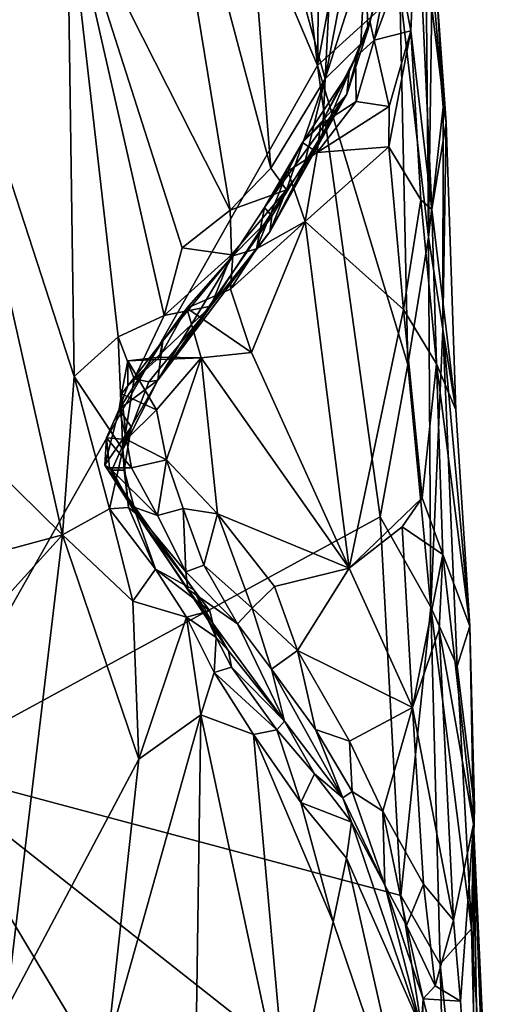
# Model space of a CAD drawing. Units: metres. Extents: x 26 to 27.5, y -12 to 12.8.
# Drawn here: x 26.4 to 26.7, y 12.1 to 12.5 of the extents above; entities that cross this region are included whole.
import ezdxf

# ---------------------------------------------------------------- set-up
doc = ezdxf.new("R2010")
doc.units = ezdxf.units.M

msp = doc.modelspace()

# ---------------------------------------------------------------- linework, layer by layer
at = {"layer": '1'}
for points in [[(26.56609, 12.48116, -1.6094), (26.38371, 12.15913, -1.6139), (26.41133, 12.84576, -1.61596)], [(26.56609, 12.48116, -1.6094), (26.41133, 12.84576, -1.61596), (26.52396, 12.84639, -1.61187)], [(26.56609, 12.48116, -1.6094), (26.52396, 12.84639, -1.61187), (26.57097, 12.84676, -1.61111)], [(26.56609, 12.48116, -1.6094), (26.57097, 12.84676, -1.61111), (26.5904, 12.61067, -1.60885)], [(26.48782, 12.64844, -1.33565), (26.45113, 12.56262, -1.31222), (26.52605, 12.41473, -1.35211)], [(26.48782, 12.64844, -1.33565), (26.52605, 12.41473, -1.35211), (26.54469, 12.43399, -1.36971)], [(26.53027, 12.61636, -1.36303), (26.48782, 12.64844, -1.33565), (26.54469, 12.43399, -1.36971)], [(26.53027, 12.61636, -1.36303), (26.5697, 12.47498, -1.40476), (26.57744, 12.62768, -1.42756)], [(26.57744, 12.62768, -1.42756), (26.5697, 12.47498, -1.40476), (26.59808, 12.62511, -1.467)], [(26.59808, 12.62511, -1.467), (26.5697, 12.47498, -1.40476), (26.58814, 12.53284, -1.43829)], [(26.5697, 12.47498, -1.40476), (26.53027, 12.61636, -1.36303), (26.54469, 12.43399, -1.36971)], [(26.56609, 12.48116, -1.6094), (26.5904, 12.61067, -1.60885), (26.60401, 12.51555, -1.60387)], [(26.60401, 12.51555, -1.60387), (26.6153, 12.60714, -1.58977), (26.61712, 12.40244, -1.59914)], [(26.61712, 12.40244, -1.59914), (26.6153, 12.60714, -1.58977), (26.61877, 12.52232, -1.58454)], [(26.45113, 12.56262, -1.31222), (26.38415, 12.55449, -1.29338), (26.45438, 12.3384, -1.30984)], [(26.45113, 12.56262, -1.31222), (26.45438, 12.3384, -1.30984), (26.47463, 12.3566, -1.3197)], [(26.45113, 12.56262, -1.31222), (26.47463, 12.3566, -1.3197), (26.4957, 12.36635, -1.33174)], [(26.45113, 12.56262, -1.31222), (26.4957, 12.36635, -1.33174), (26.50399, 12.39742, -1.33646)], [(26.52605, 12.41473, -1.35211), (26.45113, 12.56262, -1.31222), (26.50399, 12.39742, -1.33646)], [(26.60376, 12.52438, -1.49532), (26.60903, 12.49714, -1.50035), (26.61189, 12.56149, -1.50843)], [(26.61189, 12.56149, -1.50843), (26.60903, 12.49714, -1.50035), (26.6187, 12.41509, -1.50884)], [(26.62118, 12.51219, -1.54578), (26.61189, 12.56149, -1.50843), (26.62525, 12.45496, -1.56234)], [(26.61189, 12.56149, -1.50843), (26.6187, 12.41509, -1.50884), (26.62525, 12.45496, -1.56234)], [(26.40732, 12.30681, -1.29553), (26.44903, 12.26573, -1.306), (26.38415, 12.55449, -1.29338)], [(26.38415, 12.55449, -1.29338), (26.44903, 12.26573, -1.306), (26.45438, 12.3384, -1.30984)], [(26.58814, 12.53284, -1.43829), (26.58934, 12.49732, -1.45641), (26.60474, 12.55634, -1.48327)], [(26.58934, 12.49732, -1.45641), (26.5902, 12.50149, -1.47594), (26.60474, 12.55634, -1.48327)], [(26.60474, 12.55634, -1.48327), (26.5902, 12.50149, -1.47594), (26.59216, 12.49279, -1.48837)], [(26.60474, 12.55634, -1.48327), (26.59216, 12.49279, -1.48837), (26.60376, 12.52438, -1.49532)], [(26.5697, 12.47498, -1.40476), (26.5861, 12.49106, -1.44327), (26.58814, 12.53284, -1.43829)], [(26.5861, 12.49106, -1.44327), (26.58934, 12.49732, -1.45641), (26.58814, 12.53284, -1.43829)], [(26.59216, 12.49279, -1.48837), (26.60903, 12.49714, -1.50035), (26.60376, 12.52438, -1.49532)], [(26.61712, 12.40244, -1.59914), (26.61877, 12.52232, -1.58454), (26.62387, 12.46203, -1.58035)], [(26.61877, 12.52232, -1.58454), (26.62118, 12.51219, -1.54578), (26.62387, 12.46203, -1.58035)], [(26.56609, 12.48116, -1.6094), (26.60401, 12.51555, -1.60387), (26.6076, 12.34401, -1.60577)], [(26.6076, 12.34401, -1.60577), (26.60401, 12.51555, -1.60387), (26.61712, 12.40244, -1.59914)], [(26.62118, 12.51219, -1.54578), (26.62525, 12.45496, -1.56234), (26.62387, 12.46203, -1.58035)], [(26.58075, 12.47833, -1.47118), (26.58361, 12.48493, -1.48029), (26.5902, 12.50149, -1.47594)], [(26.58934, 12.49732, -1.45641), (26.58075, 12.47833, -1.47118), (26.5902, 12.50149, -1.47594)], [(26.5902, 12.50149, -1.47594), (26.58361, 12.48493, -1.48029), (26.59216, 12.49279, -1.48837)], [(26.57969, 12.46804, -1.4515), (26.58075, 12.47833, -1.47118), (26.58934, 12.49732, -1.45641)], [(26.57969, 12.46804, -1.4515), (26.58934, 12.49732, -1.45641), (26.5861, 12.49106, -1.44327)], [(26.59216, 12.49279, -1.48837), (26.5991, 12.4624, -1.49487), (26.60903, 12.49714, -1.50035)], [(26.5991, 12.4624, -1.49487), (26.59893, 12.44379, -1.49484), (26.60903, 12.49714, -1.50035)], [(26.60903, 12.49714, -1.50035), (26.59893, 12.44379, -1.49484), (26.61354, 12.41945, -1.50025)], [(26.60903, 12.49714, -1.50035), (26.61354, 12.41945, -1.50025), (26.6187, 12.41509, -1.50884)], [(26.5697, 12.47498, -1.40476), (26.56849, 12.44892, -1.42437), (26.5861, 12.49106, -1.44327)], [(26.56849, 12.44892, -1.42437), (26.57969, 12.46804, -1.4515), (26.5861, 12.49106, -1.44327)], [(26.58361, 12.48493, -1.48029), (26.58391, 12.46463, -1.49004), (26.59216, 12.49279, -1.48837)], [(26.58391, 12.46463, -1.49004), (26.5991, 12.4624, -1.49487), (26.59216, 12.49279, -1.48837)], [(26.58075, 12.47833, -1.47118), (26.56759, 12.4539, -1.48796), (26.58361, 12.48493, -1.48029)], [(26.58361, 12.48493, -1.48029), (26.56759, 12.4539, -1.48796), (26.58391, 12.46463, -1.49004)], [(26.38371, 12.15913, -1.6139), (26.56609, 12.48116, -1.6094), (26.59492, 12.27404, -1.60762)], [(26.57969, 12.46804, -1.4515), (26.55921, 12.44579, -1.48042), (26.58075, 12.47833, -1.47118)], [(26.58075, 12.47833, -1.47118), (26.55921, 12.44579, -1.48042), (26.56759, 12.4539, -1.48796)], [(26.59492, 12.27404, -1.60762), (26.56609, 12.48116, -1.6094), (26.6076, 12.34401, -1.60577)], [(26.54469, 12.43399, -1.36971), (26.55188, 12.4241, -1.38488), (26.5697, 12.47498, -1.40476)], [(26.55188, 12.4241, -1.38488), (26.55984, 12.4348, -1.39991), (26.5697, 12.47498, -1.40476)], [(26.5697, 12.47498, -1.40476), (26.55984, 12.4348, -1.39991), (26.56849, 12.44892, -1.42437)], [(26.54521, 12.41203, -1.45927), (26.54189, 12.416, -1.47896), (26.57969, 12.46804, -1.4515)], [(26.54189, 12.416, -1.47896), (26.55921, 12.44579, -1.48042), (26.57969, 12.46804, -1.4515)], [(26.54428, 12.40477, -1.40438), (26.54521, 12.41203, -1.45927), (26.57969, 12.46804, -1.4515)], [(26.54428, 12.40477, -1.40438), (26.57969, 12.46804, -1.4515), (26.56849, 12.44892, -1.42437)], [(26.58391, 12.46463, -1.49004), (26.56599, 12.44131, -1.48975), (26.5991, 12.4624, -1.49487)], [(26.58391, 12.46463, -1.49004), (26.56759, 12.4539, -1.48796), (26.56599, 12.44131, -1.48975)], [(26.5991, 12.4624, -1.49487), (26.56599, 12.44131, -1.48975), (26.59893, 12.44379, -1.49484)], [(26.61712, 12.40244, -1.59914), (26.62387, 12.46203, -1.58035), (26.62369, 12.36012, -1.59172)], [(26.62369, 12.36012, -1.59172), (26.62387, 12.46203, -1.58035), (26.62525, 12.45496, -1.56234)], [(26.62525, 12.45496, -1.56234), (26.6187, 12.41509, -1.50884), (26.62963, 12.32316, -1.57126)], [(26.62963, 12.32316, -1.57126), (26.62369, 12.36012, -1.59172), (26.62525, 12.45496, -1.56234)], [(26.55921, 12.44579, -1.48042), (26.56599, 12.44131, -1.48975), (26.56759, 12.4539, -1.48796)], [(26.54189, 12.416, -1.47896), (26.5525, 12.43263, -1.48358), (26.55921, 12.44579, -1.48042)], [(26.55984, 12.4348, -1.39991), (26.54428, 12.40477, -1.40438), (26.56849, 12.44892, -1.42437)], [(26.55921, 12.44579, -1.48042), (26.5525, 12.43263, -1.48358), (26.56599, 12.44131, -1.48975)], [(26.5525, 12.43263, -1.48358), (26.56048, 12.40954, -1.49174), (26.56599, 12.44131, -1.48975)], [(26.56599, 12.44131, -1.48975), (26.56048, 12.40954, -1.49174), (26.59893, 12.44379, -1.49484)], [(26.59893, 12.44379, -1.49484), (26.56048, 12.40954, -1.49174), (26.6057, 12.36921, -1.49074)], [(26.59893, 12.44379, -1.49484), (26.6057, 12.36921, -1.49074), (26.61354, 12.41945, -1.50025)], [(26.52605, 12.41473, -1.35211), (26.55188, 12.4241, -1.38488), (26.54469, 12.43399, -1.36971)], [(26.54189, 12.416, -1.47896), (26.53818, 12.39695, -1.4878), (26.5525, 12.43263, -1.48358)], [(26.5525, 12.43263, -1.48358), (26.53818, 12.39695, -1.4878), (26.56048, 12.40954, -1.49174)], [(26.55188, 12.4241, -1.38488), (26.54428, 12.40477, -1.40438), (26.55984, 12.4348, -1.39991)], [(26.52669, 12.39428, -1.3566), (26.51717, 12.37078, -1.35796), (26.55188, 12.4241, -1.38488)], [(26.55188, 12.4241, -1.38488), (26.51717, 12.37078, -1.35796), (26.54428, 12.40477, -1.40438)], [(26.52605, 12.41473, -1.35211), (26.52669, 12.39428, -1.3566), (26.55188, 12.4241, -1.38488)], [(26.61354, 12.41945, -1.50025), (26.6057, 12.36921, -1.49074), (26.62082, 12.34429, -1.50045)], [(26.6187, 12.41509, -1.50884), (26.61354, 12.41945, -1.50025), (26.62082, 12.34429, -1.50045)], [(26.50399, 12.39742, -1.33646), (26.52669, 12.39428, -1.3566), (26.52605, 12.41473, -1.35211)], [(26.54521, 12.41203, -1.45927), (26.52731, 12.39388, -1.47414), (26.54189, 12.416, -1.47896)], [(26.52731, 12.39388, -1.47414), (26.53818, 12.39695, -1.4878), (26.54189, 12.416, -1.47896)], [(26.6187, 12.41509, -1.50884), (26.62082, 12.34429, -1.50045), (26.62963, 12.32316, -1.57126)], [(26.49279, 12.33668, -1.36802), (26.52731, 12.39388, -1.47414), (26.54521, 12.41203, -1.45927)], [(26.49279, 12.33668, -1.36802), (26.54521, 12.41203, -1.45927), (26.54428, 12.40477, -1.40438)], [(26.52622, 12.37851, -1.4879), (26.53588, 12.34941, -1.49126), (26.56048, 12.40954, -1.49174)], [(26.52622, 12.37851, -1.4879), (26.56048, 12.40954, -1.49174), (26.53818, 12.39695, -1.4878)], [(26.56048, 12.40954, -1.49174), (26.53588, 12.34941, -1.49126), (26.58064, 12.25052, -1.48576)], [(26.56048, 12.40954, -1.49174), (26.58064, 12.25052, -1.48576), (26.6057, 12.36921, -1.49074)], [(26.51717, 12.37078, -1.35796), (26.49279, 12.33668, -1.36802), (26.54428, 12.40477, -1.40438)], [(26.6076, 12.34401, -1.60577), (26.61712, 12.40244, -1.59914), (26.61818, 12.2325, -1.59956)], [(26.61818, 12.2325, -1.59956), (26.61712, 12.40244, -1.59914), (26.62369, 12.36012, -1.59172)], [(26.50399, 12.39742, -1.33646), (26.4957, 12.36635, -1.33174), (26.52669, 12.39428, -1.3566)], [(26.52731, 12.39388, -1.47414), (26.52622, 12.37851, -1.4879), (26.53818, 12.39695, -1.4878)], [(26.49514, 12.35484, -1.46624), (26.52731, 12.39388, -1.47414), (26.49279, 12.33668, -1.36802)], [(26.49514, 12.35484, -1.46624), (26.50619, 12.36986, -1.48942), (26.52731, 12.39388, -1.47414)], [(26.4957, 12.36635, -1.33174), (26.51717, 12.37078, -1.35796), (26.52669, 12.39428, -1.3566)], [(26.52731, 12.39388, -1.47414), (26.50619, 12.36986, -1.48942), (26.52622, 12.37851, -1.4879)], [(26.52622, 12.37851, -1.4879), (26.50619, 12.36986, -1.48942), (26.53588, 12.34941, -1.49126)], [(26.48196, 12.33728, -1.32972), (26.48873, 12.33599, -1.34525), (26.51717, 12.37078, -1.35796)], [(26.4957, 12.36635, -1.33174), (26.48196, 12.33728, -1.32972), (26.51717, 12.37078, -1.35796)], [(26.48873, 12.33599, -1.34525), (26.49279, 12.33668, -1.36802), (26.51717, 12.37078, -1.35796)], [(26.49514, 12.35484, -1.46624), (26.49363, 12.34736, -1.49511), (26.50619, 12.36986, -1.48942)], [(26.50619, 12.36986, -1.48942), (26.49363, 12.34736, -1.49511), (26.51275, 12.34692, -1.49311)], [(26.50619, 12.36986, -1.48942), (26.51275, 12.34692, -1.49311), (26.53588, 12.34941, -1.49126)], [(26.6057, 12.36921, -1.49074), (26.58064, 12.25052, -1.48576), (26.61422, 12.2828, -1.49037)], [(26.6057, 12.36921, -1.49074), (26.61422, 12.2828, -1.49037), (26.62082, 12.34429, -1.50045)], [(26.47463, 12.3566, -1.3197), (26.48196, 12.33728, -1.32972), (26.4957, 12.36635, -1.33174)], [(26.61818, 12.2325, -1.59956), (26.62369, 12.36012, -1.59172), (26.63037, 12.20551, -1.58787)], [(26.62369, 12.36012, -1.59172), (26.62963, 12.32316, -1.57126), (26.63613, 12.2239, -1.57193)], [(26.63037, 12.20551, -1.58787), (26.62369, 12.36012, -1.59172), (26.63613, 12.2239, -1.57193)], [(26.45438, 12.3384, -1.30984), (26.47668, 12.30494, -1.33066), (26.47463, 12.3566, -1.3197)], [(26.47463, 12.3566, -1.3197), (26.47668, 12.30494, -1.33066), (26.48196, 12.33728, -1.32972)], [(26.47504, 12.32343, -1.47906), (26.47911, 12.3342, -1.47537), (26.49514, 12.35484, -1.46624)], [(26.49279, 12.33668, -1.36802), (26.47504, 12.32343, -1.47906), (26.49514, 12.35484, -1.46624)], [(26.49363, 12.34736, -1.49511), (26.49514, 12.35484, -1.46624), (26.47911, 12.3342, -1.47537)], [(26.49363, 12.34736, -1.49511), (26.47909, 12.34564, -1.4956), (26.51275, 12.34692, -1.49311)], [(26.47909, 12.34564, -1.4956), (26.49363, 12.34736, -1.49511), (26.47911, 12.3342, -1.47537)], [(26.47909, 12.34564, -1.4956), (26.49224, 12.32307, -1.4957), (26.51275, 12.34692, -1.49311)], [(26.49224, 12.32307, -1.4957), (26.49677, 12.30014, -1.49363), (26.51275, 12.34692, -1.49311)], [(26.51275, 12.34692, -1.49311), (26.49677, 12.30014, -1.49363), (26.52025, 12.27533, -1.48866)], [(26.53588, 12.34941, -1.49126), (26.51275, 12.34692, -1.49311), (26.58064, 12.25052, -1.48576)], [(26.51275, 12.34692, -1.49311), (26.52025, 12.27533, -1.48866), (26.58064, 12.25052, -1.48576)], [(26.47909, 12.34564, -1.4956), (26.47621, 12.33053, -1.49925), (26.49224, 12.32307, -1.4957)], [(26.47911, 12.3342, -1.47537), (26.47621, 12.33053, -1.49925), (26.47909, 12.34564, -1.4956)], [(26.59492, 12.27404, -1.60762), (26.6076, 12.34401, -1.60577), (26.61818, 12.2325, -1.59956)], [(26.62082, 12.34429, -1.50045), (26.61422, 12.2828, -1.49037), (26.62376, 12.2568, -1.49574)], [(26.62963, 12.32316, -1.57126), (26.62082, 12.34429, -1.50045), (26.63613, 12.2239, -1.57193)], [(26.62082, 12.34429, -1.50045), (26.62376, 12.2568, -1.49574), (26.63613, 12.2239, -1.57193)], [(26.45438, 12.3384, -1.30984), (26.44903, 12.26573, -1.306), (26.47063, 12.27773, -1.32069)], [(26.45438, 12.3384, -1.30984), (26.47063, 12.27773, -1.32069), (26.47668, 12.30494, -1.33066)], [(26.48196, 12.33728, -1.32972), (26.47668, 12.30494, -1.33066), (26.48873, 12.33599, -1.34525)], [(26.4806, 12.31536, -1.36782), (26.47504, 12.32343, -1.47906), (26.49279, 12.33668, -1.36802)], [(26.47504, 12.32343, -1.47906), (26.47621, 12.33053, -1.49925), (26.47911, 12.3342, -1.47537)], [(26.47668, 12.30494, -1.33066), (26.4806, 12.31536, -1.36782), (26.49279, 12.33668, -1.36802)], [(26.48873, 12.33599, -1.34525), (26.47668, 12.30494, -1.33066), (26.49279, 12.33668, -1.36802)], [(26.47621, 12.33053, -1.49925), (26.47504, 12.32343, -1.47906), (26.47841, 12.30958, -1.49317)], [(26.47621, 12.33053, -1.49925), (26.47841, 12.30958, -1.49317), (26.49224, 12.32307, -1.4957)], [(26.46855, 12.29773, -1.4159), (26.46926, 12.31035, -1.48187), (26.47504, 12.32343, -1.47906)], [(26.4806, 12.31536, -1.36782), (26.46855, 12.29773, -1.4159), (26.47504, 12.32343, -1.47906)], [(26.47504, 12.32343, -1.47906), (26.46926, 12.31035, -1.48187), (26.47841, 12.30958, -1.49317)], [(26.49224, 12.32307, -1.4957), (26.47841, 12.30958, -1.49317), (26.49677, 12.30014, -1.49363)], [(26.47178, 12.29546, -1.37639), (26.46855, 12.29773, -1.4159), (26.4806, 12.31536, -1.36782)], [(26.47741, 12.29543, -1.35398), (26.47178, 12.29546, -1.37639), (26.4806, 12.31536, -1.36782)], [(26.47741, 12.29543, -1.35398), (26.4806, 12.31536, -1.36782), (26.47668, 12.30494, -1.33066)], [(26.4707, 12.29651, -1.47948), (26.46926, 12.31035, -1.48187), (26.46855, 12.29773, -1.4159)], [(26.46926, 12.31035, -1.48187), (26.4707, 12.29651, -1.47948), (26.48076, 12.29648, -1.49064)], [(26.47841, 12.30958, -1.49317), (26.46926, 12.31035, -1.48187), (26.48076, 12.29648, -1.49064)], [(26.40732, 12.30681, -1.29553), (26.42309, 12.25876, -1.2984), (26.44903, 12.26573, -1.306)], [(26.47841, 12.30958, -1.49317), (26.48076, 12.29648, -1.49064), (26.49677, 12.30014, -1.49363)], [(26.47668, 12.30494, -1.33066), (26.47063, 12.27773, -1.32069), (26.4794, 12.27828, -1.33754)], [(26.47741, 12.29543, -1.35398), (26.47668, 12.30494, -1.33066), (26.4794, 12.27828, -1.33754)], [(26.46855, 12.29773, -1.4159), (26.47178, 12.29546, -1.37639), (26.48275, 12.27551, -1.36135)], [(26.4707, 12.29651, -1.47948), (26.46855, 12.29773, -1.4159), (26.48056, 12.27896, -1.46701)], [(26.50664, 12.24089, -1.44903), (26.48056, 12.27896, -1.46701), (26.46855, 12.29773, -1.4159)], [(26.46855, 12.29773, -1.4159), (26.48275, 12.27551, -1.36135), (26.50935, 12.24056, -1.3675)], [(26.50664, 12.24089, -1.44903), (26.46855, 12.29773, -1.4159), (26.52532, 12.21246, -1.38643)], [(26.46855, 12.29773, -1.4159), (26.50935, 12.24056, -1.3675), (26.52532, 12.21246, -1.38643)], [(26.48076, 12.29648, -1.49064), (26.4707, 12.29651, -1.47948), (26.49261, 12.27457, -1.48137)], [(26.4707, 12.29651, -1.47948), (26.48056, 12.27896, -1.46701), (26.49261, 12.27457, -1.48137)], [(26.48076, 12.29648, -1.49064), (26.49261, 12.27457, -1.48137), (26.49677, 12.30014, -1.49363)], [(26.49677, 12.30014, -1.49363), (26.49261, 12.27457, -1.48137), (26.5045, 12.27789, -1.4875)], [(26.49677, 12.30014, -1.49363), (26.5045, 12.27789, -1.4875), (26.52025, 12.27533, -1.48866)], [(26.47178, 12.29546, -1.37639), (26.47741, 12.29543, -1.35398), (26.48275, 12.27551, -1.36135)], [(26.48275, 12.27551, -1.36135), (26.47741, 12.29543, -1.35398), (26.4794, 12.27828, -1.33754)], [(26.58064, 12.25052, -1.48576), (26.60497, 12.26938, -1.48667), (26.61422, 12.2828, -1.49037)], [(26.61422, 12.2828, -1.49037), (26.60497, 12.26938, -1.48667), (26.62376, 12.2568, -1.49574)], [(26.4794, 12.27828, -1.33754), (26.47063, 12.27773, -1.32069), (26.49169, 12.25004, -1.33517)], [(26.48275, 12.27551, -1.36135), (26.4794, 12.27828, -1.33754), (26.49169, 12.25004, -1.33517)], [(26.49261, 12.27457, -1.48137), (26.48056, 12.27896, -1.46701), (26.50567, 12.2488, -1.46961)], [(26.48056, 12.27896, -1.46701), (26.50664, 12.24089, -1.44903), (26.50567, 12.2488, -1.46961)], [(26.38371, 12.15913, -1.6139), (26.59492, 12.27404, -1.60762), (26.60448, 12.10021, -1.60514)], [(26.47063, 12.27773, -1.32069), (26.44903, 12.26573, -1.306), (26.48137, 12.2353, -1.32014)], [(26.47063, 12.27773, -1.32069), (26.48137, 12.2353, -1.32014), (26.49169, 12.25004, -1.33517)], [(26.48275, 12.27551, -1.36135), (26.49169, 12.25004, -1.33517), (26.50935, 12.24056, -1.3675)], [(26.49261, 12.27457, -1.48137), (26.50567, 12.2488, -1.46961), (26.5045, 12.27789, -1.4875)], [(26.5045, 12.27789, -1.4875), (26.50567, 12.2488, -1.46961), (26.51391, 12.25185, -1.48041)], [(26.5045, 12.27789, -1.4875), (26.51391, 12.25185, -1.48041), (26.52025, 12.27533, -1.48866)], [(26.52025, 12.27533, -1.48866), (26.51391, 12.25185, -1.48041), (26.53622, 12.23214, -1.48088)], [(26.52025, 12.27533, -1.48866), (26.53622, 12.23214, -1.48088), (26.54648, 12.24204, -1.48638)], [(26.52025, 12.27533, -1.48866), (26.54648, 12.24204, -1.48638), (26.58064, 12.25052, -1.48576)], [(26.60448, 12.10021, -1.60514), (26.59492, 12.27404, -1.60762), (26.61818, 12.2325, -1.59956)], [(26.58064, 12.25052, -1.48576), (26.60979, 12.18654, -1.48435), (26.60497, 12.26938, -1.48667)], [(26.60497, 12.26938, -1.48667), (26.60979, 12.18654, -1.48435), (26.62376, 12.2568, -1.49574)], [(26.42309, 12.25876, -1.2984), (26.36898, 12.17743, -1.28617), (26.44903, 12.26573, -1.306)], [(26.36898, 12.17743, -1.28617), (26.42302, 12.04741, -1.29453), (26.44903, 12.26573, -1.306)], [(26.44903, 12.26573, -1.306), (26.42302, 12.04741, -1.29453), (26.48412, 12.1628, -1.31758)], [(26.48137, 12.2353, -1.32014), (26.44903, 12.26573, -1.306), (26.48412, 12.1628, -1.31758)], [(26.62376, 12.2568, -1.49574), (26.60979, 12.18654, -1.48435), (26.62201, 12.2223, -1.49134)], [(26.62201, 12.2223, -1.49134), (26.63773, 12.13291, -1.5251), (26.62376, 12.2568, -1.49574)], [(26.63613, 12.2239, -1.57193), (26.62376, 12.2568, -1.49574), (26.63773, 12.13291, -1.5251)], [(26.51391, 12.25185, -1.48041), (26.50567, 12.2488, -1.46961), (26.52935, 12.22495, -1.47033)], [(26.51391, 12.25185, -1.48041), (26.52935, 12.22495, -1.47033), (26.53622, 12.23214, -1.48088)], [(26.49169, 12.25004, -1.33517), (26.48137, 12.2353, -1.32014), (26.506, 12.22796, -1.33809)], [(26.50935, 12.24056, -1.3675), (26.49169, 12.25004, -1.33517), (26.51678, 12.23091, -1.35599)], [(26.49169, 12.25004, -1.33517), (26.506, 12.22796, -1.33809), (26.51678, 12.23091, -1.35599)], [(26.52935, 12.22495, -1.47033), (26.50567, 12.2488, -1.46961), (26.50664, 12.24089, -1.44903)], [(26.54648, 12.24204, -1.48638), (26.55701, 12.21265, -1.48301), (26.58064, 12.25052, -1.48576)], [(26.58064, 12.25052, -1.48576), (26.55701, 12.21265, -1.48301), (26.60979, 12.18654, -1.48435)], [(26.55105, 12.18021, -1.39281), (26.52935, 12.22495, -1.47033), (26.50664, 12.24089, -1.44903)], [(26.50664, 12.24089, -1.44903), (26.52532, 12.21246, -1.38643), (26.55105, 12.18021, -1.39281)], [(26.50935, 12.24056, -1.3675), (26.51678, 12.23091, -1.35599), (26.51961, 12.21869, -1.35938)], [(26.50935, 12.24056, -1.3675), (26.51961, 12.21869, -1.35938), (26.52532, 12.21246, -1.38643)], [(26.54648, 12.24204, -1.48638), (26.53622, 12.23214, -1.48088), (26.55701, 12.21265, -1.48301)], [(26.48137, 12.2353, -1.32014), (26.48412, 12.1628, -1.31758), (26.506, 12.22796, -1.33809)], [(26.51678, 12.23091, -1.35599), (26.506, 12.22796, -1.33809), (26.51961, 12.21869, -1.35938)], [(26.53622, 12.23214, -1.48088), (26.52935, 12.22495, -1.47033), (26.54499, 12.20411, -1.47018)], [(26.53622, 12.23214, -1.48088), (26.54499, 12.20411, -1.47018), (26.55701, 12.21265, -1.48301)], [(26.60448, 12.10021, -1.60514), (26.61818, 12.2325, -1.59956), (26.62245, 12.06866, -1.60083)], [(26.61818, 12.2325, -1.59956), (26.63037, 12.20551, -1.58787), (26.63694, 12.085, -1.58773)], [(26.62245, 12.06866, -1.60083), (26.61818, 12.2325, -1.59956), (26.63694, 12.085, -1.58773)], [(26.506, 12.22796, -1.33809), (26.48412, 12.1628, -1.31758), (26.51253, 12.18315, -1.33499)], [(26.506, 12.22796, -1.33809), (26.51253, 12.18315, -1.33499), (26.51863, 12.20254, -1.34362)], [(26.51961, 12.21869, -1.35938), (26.506, 12.22796, -1.33809), (26.51863, 12.20254, -1.34362)], [(26.52935, 12.22495, -1.47033), (26.55105, 12.18021, -1.39281), (26.54499, 12.20411, -1.47018)], [(26.62201, 12.2223, -1.49134), (26.60979, 12.18654, -1.48435), (26.62857, 12.08893, -1.49056)], [(26.62201, 12.2223, -1.49134), (26.62857, 12.08893, -1.49056), (26.63773, 12.13291, -1.5251)], [(26.63037, 12.20551, -1.58787), (26.63613, 12.2239, -1.57193), (26.63825, 12.14061, -1.56783)], [(26.63613, 12.2239, -1.57193), (26.63773, 12.13291, -1.5251), (26.63825, 12.14061, -1.56783)], [(26.51961, 12.21869, -1.35938), (26.51863, 12.20254, -1.34362), (26.52668, 12.20503, -1.36544)], [(26.51961, 12.21869, -1.35938), (26.52668, 12.20503, -1.36544), (26.52532, 12.21246, -1.38643)], [(26.52532, 12.21246, -1.38643), (26.52668, 12.20503, -1.36544), (26.55105, 12.18021, -1.39281)], [(26.55701, 12.21265, -1.48301), (26.54499, 12.20411, -1.47018), (26.56518, 12.17643, -1.47467)], [(26.55701, 12.21265, -1.48301), (26.56518, 12.17643, -1.47467), (26.58092, 12.17108, -1.48096)], [(26.55701, 12.21265, -1.48301), (26.58092, 12.17108, -1.48096), (26.60979, 12.18654, -1.48435)], [(26.51863, 12.20254, -1.34362), (26.51253, 12.18315, -1.33499), (26.53678, 12.17409, -1.35369)], [(26.52668, 12.20503, -1.36544), (26.51863, 12.20254, -1.34362), (26.54753, 12.17621, -1.37151)], [(26.54753, 12.17621, -1.37151), (26.51863, 12.20254, -1.34362), (26.53678, 12.17409, -1.35369)], [(26.52668, 12.20503, -1.36544), (26.54753, 12.17621, -1.37151), (26.55105, 12.18021, -1.39281)], [(26.54499, 12.20411, -1.47018), (26.57775, 12.14507, -1.45953), (26.56518, 12.17643, -1.47467)], [(26.57775, 12.14507, -1.45953), (26.54499, 12.20411, -1.47018), (26.55105, 12.18021, -1.39281)], [(26.63694, 12.085, -1.58773), (26.63037, 12.20551, -1.58787), (26.63825, 12.14061, -1.56783)], [(26.58092, 12.17108, -1.48096), (26.59613, 12.13898, -1.48034), (26.60979, 12.18654, -1.48435)], [(26.60979, 12.18654, -1.48435), (26.59613, 12.13898, -1.48034), (26.6148, 12.10535, -1.4823)], [(26.60979, 12.18654, -1.48435), (26.6148, 12.10535, -1.4823), (26.62857, 12.08893, -1.49056)], [(26.51253, 12.18315, -1.33499), (26.4696, 12.03006, -1.30776), (26.50911, 11.94059, -1.32507)], [(26.48412, 12.1628, -1.31758), (26.4696, 12.03006, -1.30776), (26.51253, 12.18315, -1.33499)], [(26.51253, 12.18315, -1.33499), (26.50911, 11.94059, -1.32507), (26.55307, 11.99371, -1.35885)], [(26.53678, 12.17409, -1.35369), (26.51253, 12.18315, -1.33499), (26.55307, 11.99371, -1.35885)], [(26.55105, 12.18021, -1.39281), (26.54753, 12.17621, -1.37151), (26.56477, 12.15609, -1.40739)], [(26.57775, 12.14507, -1.45953), (26.55105, 12.18021, -1.39281), (26.56477, 12.15609, -1.40739)], [(26.54753, 12.17621, -1.37151), (26.53678, 12.17409, -1.35369), (26.55847, 12.14289, -1.3752)], [(26.56477, 12.15609, -1.40739), (26.54753, 12.17621, -1.37151), (26.55847, 12.14289, -1.3752)], [(26.56518, 12.17643, -1.47467), (26.57775, 12.14507, -1.45953), (26.58212, 12.14794, -1.47511)], [(26.58092, 12.17108, -1.48096), (26.56518, 12.17643, -1.47467), (26.58212, 12.14794, -1.47511)], [(26.55847, 12.14289, -1.3752), (26.53678, 12.17409, -1.35369), (26.57335, 12.08821, -1.38281)], [(26.53678, 12.17409, -1.35369), (26.55307, 11.99371, -1.35885), (26.57335, 12.08821, -1.38281)], [(26.58092, 12.17108, -1.48096), (26.58212, 12.14794, -1.47511), (26.59613, 12.13898, -1.48034)], [(26.48412, 12.1628, -1.31758), (26.42302, 12.04741, -1.29453), (26.4696, 12.03006, -1.30776)], [(26.57564, 11.4714, -1.60299), (26.1144, 11.57455, -1.61768), (26.38371, 12.15913, -1.6139)], [(26.57564, 11.4714, -1.60299), (26.38371, 12.15913, -1.6139), (26.62793, 11.75091, -1.60233)], [(26.38371, 12.15913, -1.6139), (26.62509, 11.96901, -1.60123), (26.62793, 11.75091, -1.60233)], [(26.38371, 12.15913, -1.6139), (26.60448, 12.10021, -1.60514), (26.62509, 11.96901, -1.60123)], [(26.56477, 12.15609, -1.40739), (26.55847, 12.14289, -1.3752), (26.58171, 12.13388, -1.4235)], [(26.57775, 12.14507, -1.45953), (26.56477, 12.15609, -1.40739), (26.58171, 12.13388, -1.4235)], [(26.58212, 12.14794, -1.47511), (26.57775, 12.14507, -1.45953), (26.59714, 12.10501, -1.46835)], [(26.58212, 12.14794, -1.47511), (26.59714, 12.10501, -1.46835), (26.59613, 12.13898, -1.48034)], [(26.57949, 12.11742, -1.39755), (26.55847, 12.14289, -1.3752), (26.57335, 12.08821, -1.38281)], [(26.58171, 12.13388, -1.4235), (26.55847, 12.14289, -1.3752), (26.57949, 12.11742, -1.39755)], [(26.59714, 12.10501, -1.46835), (26.57775, 12.14507, -1.45953), (26.58171, 12.13388, -1.4235)], [(26.59714, 12.10501, -1.46835), (26.60701, 12.08649, -1.47294), (26.59613, 12.13898, -1.48034)], [(26.59613, 12.13898, -1.48034), (26.60701, 12.08649, -1.47294), (26.6148, 12.10535, -1.4823)], [(26.63825, 12.14061, -1.56783), (26.63773, 12.13291, -1.5251), (26.63694, 12.085, -1.58773)], [(26.57949, 12.11742, -1.39755), (26.6138, 12.03951, -1.44843), (26.58171, 12.13388, -1.4235)], [(26.58171, 12.13388, -1.4235), (26.6138, 12.03951, -1.44843), (26.59714, 12.10501, -1.46835)], [(26.62857, 12.08893, -1.49056), (26.63189, 12.05176, -1.49504), (26.63773, 12.13291, -1.5251)], [(26.63189, 12.05176, -1.49504), (26.63778, 11.96029, -1.50206), (26.63773, 12.13291, -1.5251)], [(26.63694, 12.085, -1.58773), (26.63773, 12.13291, -1.5251), (26.64298, 11.99184, -1.57879)], [(26.64197, 11.87998, -1.5891), (26.64298, 11.99184, -1.57879), (26.63773, 12.13291, -1.5251)], [(26.63773, 12.13291, -1.5251), (26.63778, 11.96029, -1.50206), (26.64587, 11.90592, -1.52123)], [(26.64197, 11.87998, -1.5891), (26.63773, 12.13291, -1.5251), (26.65058, 11.85621, -1.57042)], [(26.65058, 11.85621, -1.57042), (26.63773, 12.13291, -1.5251), (26.64587, 11.90592, -1.52123)], [(26.57949, 12.11742, -1.39755), (26.57335, 12.08821, -1.38281), (26.61182, 11.975, -1.43109)], [(26.57949, 12.11742, -1.39755), (26.61182, 11.975, -1.43109), (26.6138, 12.03951, -1.44843)], [(26.59714, 12.10501, -1.46835), (26.6147, 12.05278, -1.46464), (26.60701, 12.08649, -1.47294)], [(26.59714, 12.10501, -1.46835), (26.6138, 12.03951, -1.44843), (26.6147, 12.05278, -1.46464)], [(26.6148, 12.10535, -1.4823), (26.60701, 12.08649, -1.47294), (26.62017, 12.05875, -1.48)], [(26.6148, 12.10535, -1.4823), (26.62017, 12.05875, -1.48), (26.62857, 12.08893, -1.49056)], [(26.60448, 12.10021, -1.60514), (26.62245, 12.06866, -1.60083), (26.62509, 11.96901, -1.60123)], [(26.62857, 12.08893, -1.49056), (26.62017, 12.05875, -1.48), (26.63189, 12.05176, -1.49504)], [(26.57335, 12.08821, -1.38281), (26.55307, 11.99371, -1.35885), (26.61182, 11.975, -1.43109)], [(26.60701, 12.08649, -1.47294), (26.6147, 12.05278, -1.46464), (26.62017, 12.05875, -1.48)], [(26.62245, 12.06866, -1.60083), (26.63694, 12.085, -1.58773), (26.64197, 11.87998, -1.5891)], [(26.64197, 11.87998, -1.5891), (26.63694, 12.085, -1.58773), (26.64298, 11.99184, -1.57879)], [(26.62509, 11.96901, -1.60123), (26.62245, 12.06866, -1.60083), (26.64197, 11.87998, -1.5891)], [(26.62017, 12.05875, -1.48), (26.6147, 12.05278, -1.46464), (26.63189, 12.05176, -1.49504)], [(26.6147, 12.05278, -1.46464), (26.61182, 11.975, -1.43109), (26.63778, 11.96029, -1.50206)], [(26.61182, 11.975, -1.43109), (26.6147, 12.05278, -1.46464), (26.6138, 12.03951, -1.44843)], [(26.6147, 12.05278, -1.46464), (26.63778, 11.96029, -1.50206), (26.63189, 12.05176, -1.49504)]]:
    msp.add_3dface(points, dxfattribs=at)

doc.saveas('drawing.dxf')
